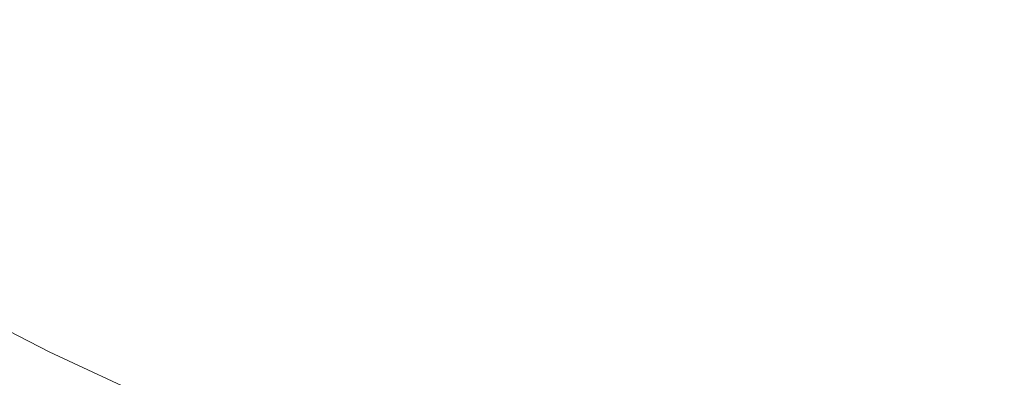
# Model space of a CAD drawing. Extents: x 23 to 523, y 292 to 692.
# Drawn here: x 139 to 249, y 392 to 431 of the extents above; entities that cross this region are included whole.
import ezdxf

# ---------------------------------------------------------------- set-up
doc = ezdxf.new("R2010")
doc.units = 0
doc.header["$LTSCALE"] = 500
doc.header["$MEASUREMENT"] = 0
doc.layers.add('NOVOTERM_CERAMIKA', color=7, linetype='Continuous')

msp = doc.modelspace()

# ---------------------------------------------------------------- linework, layer by layer
at = {"layer": 'NOVOTERM_CERAMIKA', "lineweight": 0}
for points, invisible_edges in [([(145.74, 431.38, 324.68), (150.9, 436.08, 320.63), (144.18, 440.12, 320.63), (138.73, 435.6, 324.69)], 15), ([(170.94, 434.42, 301.07), (176.75, 439.73, 298.79), (184.01, 436, 298.79), (178.62, 430.48, 301.07)], 15), ([(214.05, 431.25, 296.93), (205.08, 434.56, 296.93), (209.35, 440.4, 295.45), (217.77, 437.29, 295.45)], 15), ([(157.78, 433.23, 303.81), (164, 438.31, 301.07), (170.94, 434.42, 301.07), (165.11, 429.13, 303.81)], 15), ([(157.78, 433.23, 303.81), (151.59, 428.21, 307.07), (144.67, 432.4, 307.07), (151.2, 437.22, 303.81)], 15), ([(191.99, 432.29, 298.79), (196.85, 438, 296.93), (205.08, 434.56, 296.93), (200.73, 428.64, 298.79)], 15), ([(223.71, 428.07, 296.93), (214.05, 431.25, 296.93), (217.77, 437.29, 295.45), (226.83, 434.31, 295.45)], 15), ([(248.45, 435.23, 294.3), (246.69, 428.77, 295.45), (236.49, 431.46, 295.45), (238.91, 437.74, 294.3)], 15), ([(144.67, 432.4, 307.07), (138.22, 427.67, 310.89), (131.75, 431.86, 310.89), (138.5, 436.4, 307.07)], 15), ([(145.74, 431.38, 324.68), (153.54, 427.02, 324.68), (158.37, 431.91, 320.63), (150.9, 436.08, 320.63)], 15), ([(158.37, 431.91, 320.63), (166.63, 427.68, 320.63), (170.74, 432.35, 316.97), (162.81, 436.41, 316.97)], 15), ([(174.37, 436.49, 313.73), (170.74, 432.35, 316.97), (179.45, 428.31, 316.97), (182.75, 432.59, 313.73)], 15), ([(185.78, 436.39, 310.88), (182.75, 432.59, 313.73), (191.92, 428.77, 313.73), (194.63, 432.7, 310.88)], 15), ([(206.53, 432.8, 308.42), (197.24, 436.23, 308.42), (194.63, 432.7, 310.88), (204.26, 429.14, 310.88)], 15), ([(218.47, 432.96, 306.3), (208.85, 436.13, 306.3), (206.53, 432.8, 308.42), (216.52, 429.5, 308.42)], 15), ([(228.72, 429.94, 306.3), (230.41, 433.3, 304.5), (220.57, 436.2, 304.5), (218.47, 432.96, 306.3)], 15), ([(240.79, 430.55, 304.5), (242.21, 433.93, 303), (232.32, 436.55, 303), (230.41, 433.3, 304.5)], 15), ([(140.32, 426.43, 329.09), (145.74, 431.38, 324.68), (138.73, 435.6, 324.69), (133, 430.84, 329.1)], 15), ([(178.62, 430.48, 301.07), (184.01, 436, 298.79), (191.99, 432.29, 298.79), (187.07, 426.54, 301.07)], 15), ([(248.45, 435.23, 294.3), (258.46, 432.87, 294.3), (257.37, 426.26, 295.45), (246.69, 428.77, 295.45)], 15), ([(165.11, 429.13, 303.81), (170.94, 434.42, 301.07), (178.62, 430.48, 301.07), (173.22, 424.96, 303.81)], 15), ([(210.26, 425.11, 298.79), (200.73, 428.64, 298.79), (205.08, 434.56, 296.93), (214.05, 431.25, 296.93)], 15), ([(234, 425.04, 296.93), (223.71, 428.07, 296.93), (226.83, 434.31, 295.45), (236.49, 431.46, 295.45)], 15), ([(240.79, 430.55, 304.5), (251.66, 427.99, 304.5), (252.58, 431.49, 303), (242.21, 433.93, 303)], 15), ([(157.78, 433.23, 303.81), (165.11, 429.13, 303.81), (159.31, 423.88, 307.07), (151.59, 428.21, 307.07)], 15), ([(216.52, 429.5, 308.42), (206.53, 432.8, 308.42), (204.26, 429.14, 310.88), (214.62, 425.73, 310.88)], 15), ([(228.72, 429.94, 306.3), (218.47, 432.96, 306.3), (216.52, 429.5, 308.42), (227.16, 426.37, 308.42)], 15), ([(239.53, 427.08, 306.3), (240.79, 430.55, 304.5), (230.41, 433.3, 304.5), (228.72, 429.94, 306.3)], 15), ([(151.59, 428.21, 307.07), (145.48, 423.27, 310.89), (138.22, 427.67, 310.89), (144.67, 432.4, 307.07)], 15), ([(153.54, 427.02, 324.68), (162.17, 422.61, 324.68), (166.63, 427.68, 320.63), (158.37, 431.91, 320.63)], 15), ([(166.63, 427.68, 320.63), (175.71, 423.47, 320.63), (179.45, 428.31, 316.97), (170.74, 432.35, 316.97)], 15), ([(182.75, 432.59, 313.73), (179.45, 428.31, 316.97), (188.97, 424.34, 316.97), (191.92, 428.77, 313.73)], 15), ([(187.07, 426.54, 301.07), (191.99, 432.29, 298.79), (200.73, 428.64, 298.79), (196.33, 422.67, 301.07)], 15), ([(204.26, 429.14, 310.88), (194.63, 432.7, 310.88), (191.92, 428.77, 313.73), (201.91, 425.08, 313.73)], 15), ([(134.78, 421.38, 333.82), (140.32, 426.43, 329.09), (133, 430.84, 329.1), (127.14, 425.98, 333.85)], 15), ([(140.32, 426.43, 329.09), (148.47, 421.89, 329.08), (153.54, 427.02, 324.68), (145.74, 431.38, 324.68)], 15), ([(220.52, 421.74, 298.79), (210.26, 425.11, 298.79), (214.05, 431.25, 296.93), (223.71, 428.07, 296.93)], 15), ([(244.86, 422.17, 296.93), (234, 425.04, 296.93), (236.49, 431.46, 295.45), (246.69, 428.77, 295.45)], 15), ([(173.22, 424.96, 303.81), (178.62, 430.48, 301.07), (187.07, 426.54, 301.07), (182.14, 420.8, 303.81)], 15), ([(227.16, 426.37, 308.42), (216.52, 429.5, 308.42), (214.62, 425.73, 310.88), (225.64, 422.48, 310.88)], 15), ([(239.53, 427.08, 306.3), (228.72, 429.94, 306.3), (227.16, 426.37, 308.42), (238.39, 423.4, 308.42)], 15), ([(239.53, 427.08, 306.3), (250.86, 424.4, 306.3), (251.66, 427.99, 304.5), (240.79, 430.55, 304.5)], 15), ([(165.11, 429.13, 303.81), (173.22, 424.96, 303.81), (167.84, 419.5, 307.07), (159.31, 423.88, 307.07)], 15), ([(201.91, 425.08, 313.73), (191.92, 428.77, 313.73), (188.97, 424.34, 316.97), (199.35, 420.5, 316.97)], 15), ([(206.43, 418.94, 301.07), (196.33, 422.67, 301.07), (200.73, 428.64, 298.79), (210.26, 425.11, 298.79)], 15), ([(214.62, 425.73, 310.88), (204.26, 429.14, 310.88), (201.91, 425.08, 313.73), (212.64, 421.54, 313.73)], 15), ([(244.86, 422.17, 296.93), (246.69, 428.77, 295.45), (257.37, 426.26, 295.45), (256.25, 419.49, 296.93)], 15), ([(145.48, 423.27, 310.89), (139.49, 418.46, 315.31), (131.9, 423.06, 315.31), (138.22, 427.67, 310.89)], 15), ([(151.59, 428.21, 307.07), (159.31, 423.88, 307.07), (153.57, 418.73, 310.89), (145.48, 423.27, 310.89)], 15), ([(162.17, 422.61, 324.68), (171.65, 418.21, 324.68), (175.71, 423.47, 320.63), (166.63, 427.68, 320.63)], 15), ([(175.71, 423.47, 320.63), (185.64, 419.33, 320.63), (188.97, 424.34, 316.97), (179.45, 428.31, 316.97)], 15), ([(231.45, 418.52, 298.79), (220.52, 421.74, 298.79), (223.71, 428.07, 296.93), (234, 425.04, 296.93)], 15), ([(134.78, 421.38, 333.82), (143.28, 416.63, 333.8), (148.47, 421.89, 329.08), (140.32, 426.43, 329.09)], 15), ([(148.47, 421.89, 329.08), (157.48, 417.28, 329.07), (162.17, 422.61, 324.68), (153.54, 427.02, 324.68)], 15), ([(182.14, 420.8, 303.81), (187.07, 426.54, 301.07), (196.33, 422.67, 301.07), (191.92, 416.72, 303.81)], 15), ([(238.39, 423.4, 308.42), (227.16, 426.37, 308.42), (225.64, 422.48, 310.88), (237.28, 419.4, 310.88)], 15), ([(239.53, 427.08, 306.3), (238.39, 423.4, 308.42), (250.15, 420.62, 308.42), (250.86, 424.4, 306.3)], 15), ([(217.3, 415.37, 301.07), (206.43, 418.94, 301.07), (210.26, 425.11, 298.79), (220.52, 421.74, 298.79)], 15), ([(225.64, 422.48, 310.88), (214.62, 425.73, 310.88), (212.64, 421.54, 313.73), (224.08, 418.16, 313.73)], 15), ([(173.22, 424.96, 303.81), (182.14, 420.8, 303.81), (177.23, 415.13, 307.07), (167.84, 419.5, 307.07)], 15), ([(196.45, 415.33, 320.63), (199.35, 420.5, 316.97), (188.97, 424.34, 316.97), (185.64, 419.33, 320.63)], 15), ([(212.64, 421.54, 313.73), (201.91, 425.08, 313.73), (199.35, 420.5, 316.97), (210.5, 416.82, 316.97)], 15), ([(243, 415.47, 298.79), (231.45, 418.52, 298.79), (234, 425.04, 296.93), (244.86, 422.17, 296.93)], 15), ([(139.49, 418.46, 315.31), (133.66, 413.83, 320.39), (125.76, 418.62, 320.39), (131.9, 423.06, 315.31)], 15), ([(145.48, 423.27, 310.89), (153.57, 418.73, 310.89), (147.94, 413.72, 315.31), (139.49, 418.46, 315.31)], 15), ([(159.31, 423.88, 307.07), (167.84, 419.5, 307.07), (162.52, 414.14, 310.89), (153.57, 418.73, 310.89)], 15), ([(171.65, 418.21, 324.68), (182.02, 413.88, 324.67), (185.64, 419.33, 320.63), (175.71, 423.47, 320.63)], 15), ([(238.39, 423.4, 308.42), (237.28, 419.4, 310.88), (249.47, 416.52, 310.88), (250.15, 420.62, 308.42)], 15), ([(143.28, 416.63, 333.8), (152.68, 411.82, 333.77), (157.48, 417.28, 329.07), (148.47, 421.89, 329.08)], 15), ([(157.48, 417.28, 329.07), (167.38, 412.68, 329.06), (171.65, 418.21, 324.68), (162.17, 422.61, 324.68)], 15), ([(202.58, 412.79, 303.81), (191.92, 416.72, 303.81), (196.33, 422.67, 301.07), (206.43, 418.94, 301.07)], 15), ([(237.28, 419.4, 310.88), (225.64, 422.48, 310.88), (224.08, 418.16, 313.73), (236.15, 414.97, 313.73)], 15), ([(243, 415.47, 298.79), (244.86, 422.17, 296.93), (256.25, 419.49, 296.93), (255.1, 412.62, 298.79)], 15), ([(134.78, 421.38, 333.82), (129.26, 416.34, 338.84), (138.11, 411.4, 338.79), (143.28, 416.63, 333.8)], 15), ([(182.14, 420.8, 303.81), (191.92, 416.72, 303.81), (187.52, 410.83, 307.07), (177.23, 415.13, 307.07)], 15), ([(224.08, 418.16, 313.73), (212.64, 421.54, 313.73), (210.5, 416.82, 316.97), (222.38, 413.32, 316.97)], 15), ([(228.88, 411.96, 301.07), (217.3, 415.37, 301.07), (220.52, 421.74, 298.79), (231.45, 418.52, 298.79)], 15), ([(208.08, 411.5, 320.63), (210.5, 416.82, 316.97), (199.35, 420.5, 316.97), (196.45, 415.33, 320.63)], 15), ([(153.57, 418.73, 310.89), (162.52, 414.14, 310.89), (157.3, 408.92, 315.31), (147.94, 413.72, 315.31)], 15), ([(167.84, 419.5, 307.07), (177.23, 415.13, 307.07), (172.37, 409.55, 310.89), (162.52, 414.14, 310.89)], 15), ([(193.31, 409.71, 324.67), (196.45, 415.33, 320.63), (185.64, 419.33, 320.63), (182.02, 413.88, 324.67)], 15), ([(214.05, 409.01, 303.81), (202.58, 412.79, 303.81), (206.43, 418.94, 301.07), (217.3, 415.37, 301.07)], 15), ([(237.28, 419.4, 310.88), (236.15, 414.97, 313.73), (248.79, 411.99, 313.73), (249.47, 416.52, 310.88)], 15), ([(139.49, 418.46, 315.31), (147.94, 413.72, 315.31), (142.47, 408.89, 320.39), (133.66, 413.83, 320.39)], 15), ([(167.38, 412.68, 329.06), (178.21, 408.16, 329.05), (182.02, 413.88, 324.67), (171.65, 418.21, 324.68)], 15), ([(236.15, 414.97, 313.73), (224.08, 418.16, 313.73), (222.38, 413.32, 316.97), (234.92, 410.01, 316.97)], 15), ([(241.11, 408.73, 301.07), (228.88, 411.96, 301.07), (231.45, 418.52, 298.79), (243, 415.47, 298.79)], 15), ([(143.28, 416.63, 333.8), (138.11, 411.4, 338.79), (147.9, 406.39, 338.73), (152.68, 411.82, 333.77)], 15), ([(152.68, 411.82, 333.77), (163.01, 407.03, 333.74), (167.38, 412.68, 329.06), (157.48, 417.28, 329.07)], 15), ([(202.58, 412.79, 303.81), (198.73, 406.69, 307.07), (187.52, 410.83, 307.07), (191.92, 416.72, 303.81)], 15), ([(220.46, 407.84, 320.63), (222.38, 413.32, 316.97), (210.5, 416.82, 316.97), (208.08, 411.5, 320.63)], 15), ([(205.45, 405.71, 324.67), (208.08, 411.5, 320.63), (196.45, 415.33, 320.63), (193.31, 409.71, 324.67)], 15), ([(226.28, 405.41, 303.81), (214.05, 409.01, 303.81), (217.3, 415.37, 301.07), (228.88, 411.96, 301.07)], 15), ([(241.11, 408.73, 301.07), (243, 415.47, 298.79), (255.1, 412.62, 298.79), (253.92, 405.71, 301.07)], 15), ([(177.23, 415.13, 307.07), (187.52, 410.83, 307.07), (183.16, 405.05, 310.89), (172.37, 409.55, 310.89)], 15), ([(236.15, 414.97, 313.73), (234.92, 410.01, 316.97), (248.05, 406.9, 316.97), (248.79, 411.99, 313.73)], 15), ([(128.04, 409.41, 326.16), (133.66, 413.83, 320.39), (142.47, 408.89, 320.39), (137.18, 404.28, 326.16)], 15), ([(147.94, 413.72, 315.31), (157.3, 408.92, 315.31), (152.21, 403.88, 320.39), (142.47, 408.89, 320.39)], 15), ([(162.52, 414.14, 310.89), (172.37, 409.55, 310.89), (167.6, 404.12, 315.31), (157.3, 408.92, 315.31)], 15), ([(190, 403.81, 329.04), (193.31, 409.71, 324.67), (182.02, 413.88, 324.67), (178.21, 408.16, 329.05)], 15), ([(233.52, 404.39, 320.63), (234.92, 410.01, 316.97), (222.38, 413.32, 316.97), (220.46, 407.84, 320.63)], 15), ([(163.01, 407.03, 333.74), (174.31, 402.32, 333.71), (178.21, 408.16, 329.05), (167.38, 412.68, 329.06)], 15), ([(214.05, 409.01, 303.81), (210.81, 402.71, 307.07), (198.73, 406.69, 307.07), (202.58, 412.79, 303.81)], 15), ([(138.11, 411.4, 338.79), (133.09, 406.32, 344.01), (143.25, 401.12, 343.91), (147.9, 406.39, 338.73)], 15), ([(152.68, 411.82, 333.77), (147.9, 406.39, 338.73), (158.66, 401.4, 338.67), (163.01, 407.03, 333.74)], 15), ([(218.37, 401.9, 324.67), (220.46, 407.84, 320.63), (208.08, 411.5, 320.63), (205.45, 405.71, 324.67)], 15), ([(239.19, 402, 303.81), (226.28, 405.41, 303.81), (228.88, 411.96, 301.07), (241.11, 408.73, 301.07)], 15), ([(248.79, 411.99, 313.73), (248.05, 406.9, 316.97), (261.72, 404.03, 316.97), (261.94, 409.22, 313.73)], 15), ([(198.73, 406.69, 307.07), (194.92, 400.7, 310.89), (183.16, 405.05, 310.89), (187.52, 410.83, 307.07)], 15), ([(233.52, 404.39, 320.63), (247.21, 401.16, 320.63), (248.05, 406.9, 316.97), (234.92, 410.01, 316.97)], 15), ([(137.18, 404.28, 326.16), (142.47, 408.89, 320.39), (152.21, 403.88, 320.39), (147.3, 399.08, 326.16)], 15), ([(157.3, 408.92, 315.31), (167.6, 404.12, 315.31), (162.94, 398.89, 320.39), (152.21, 403.88, 320.39)], 15), ([(172.37, 409.55, 310.89), (183.16, 405.05, 310.89), (178.87, 399.42, 315.31), (167.6, 404.12, 315.31)], 15), ([(202.68, 399.63, 329.03), (205.45, 405.71, 324.67), (193.31, 409.71, 324.67), (190, 403.81, 329.04)], 15), ([(226.28, 405.41, 303.81), (223.67, 398.92, 307.07), (210.81, 402.71, 307.07), (214.05, 409.01, 303.81)], 15), ([(239.19, 402, 303.81), (241.11, 408.73, 301.07), (253.92, 405.71, 301.07), (252.72, 398.82, 303.81)], 15), ([(186.61, 397.77, 333.69), (190, 403.81, 329.04), (178.21, 408.16, 329.05), (174.31, 402.32, 333.71)], 15), ([(232.01, 398.29, 324.66), (233.52, 404.39, 320.63), (220.46, 407.84, 320.63), (218.37, 401.9, 324.67)], 15), ([(163.01, 407.03, 333.74), (158.66, 401.4, 338.67), (170.43, 396.49, 338.62), (174.31, 402.32, 333.71)], 15), ([(210.81, 402.71, 307.07), (207.58, 396.53, 310.89), (194.92, 400.7, 310.89), (198.73, 406.69, 307.07)], 15), ([(247.21, 401.16, 320.63), (261.46, 398.16, 320.63), (261.72, 404.03, 316.97), (248.05, 406.9, 316.97)], 15), ([(133.09, 406.32, 344.01), (128.34, 401.54, 349.43), (138.87, 396.15, 349.28), (143.25, 401.12, 343.91)], 15), ([(147.9, 406.39, 338.73), (143.25, 401.12, 343.91), (154.43, 395.93, 343.82), (158.66, 401.4, 338.67)], 15), ([(216.18, 395.64, 329.02), (218.37, 401.9, 324.67), (205.45, 405.71, 324.67), (202.68, 399.63, 329.03)], 15), ([(194.92, 400.7, 310.89), (191.17, 394.87, 315.31), (178.87, 399.42, 315.31), (183.16, 405.05, 310.89)], 15), ([(239.19, 402, 303.81), (237.26, 395.34, 307.07), (223.67, 398.92, 307.07), (226.28, 405.41, 303.81)], 15), ([(232.01, 398.29, 324.66), (246.31, 394.91, 324.66), (247.21, 401.16, 320.63), (233.52, 404.39, 320.63)], 15), ([(132.13, 399.91, 332.48), (137.18, 404.28, 326.16), (147.3, 399.08, 326.16), (142.6, 394.53, 332.47)], 15), ([(147.3, 399.08, 326.16), (152.21, 403.88, 320.39), (162.94, 398.89, 320.39), (158.44, 393.9, 326.16)], 15), ([(167.6, 404.12, 315.31), (178.87, 399.42, 315.31), (174.69, 393.99, 320.39), (162.94, 398.89, 320.39)], 15), ([(199.84, 393.41, 333.66), (202.68, 399.63, 329.03), (190, 403.81, 329.04), (186.61, 397.77, 333.69)], 15), ([(186.61, 397.77, 333.69), (174.31, 402.32, 333.71), (170.43, 396.49, 338.62), (183.24, 391.75, 338.56)], 15), ([(223.67, 398.92, 307.07), (221.08, 392.56, 310.89), (207.58, 396.53, 310.89), (210.81, 402.71, 307.07)], 15), ([(143.25, 401.12, 343.91), (138.87, 396.15, 349.28), (150.44, 390.78, 349.13), (154.43, 395.93, 343.82)], 15), ([(158.66, 401.4, 338.67), (154.43, 395.93, 343.82), (166.65, 390.84, 343.72), (170.43, 396.49, 338.62)], 15), ([(230.43, 391.88, 329.01), (232.01, 398.29, 324.66), (218.37, 401.9, 324.67), (216.18, 395.64, 329.02)], 15), ([(239.19, 402, 303.81), (252.72, 398.82, 303.81), (251.5, 391.99, 307.07), (237.26, 395.34, 307.07)], 15), ([(246.31, 394.91, 324.66), (261.18, 391.79, 324.66), (261.46, 398.16, 320.63), (247.21, 401.16, 320.63)], 15), ([(207.58, 396.53, 310.89), (204.4, 390.51, 315.31), (191.17, 394.87, 315.31), (194.92, 400.7, 310.89)], 15), ([(127.33, 395.81, 339.19), (132.13, 399.91, 332.48), (142.6, 394.53, 332.47), (138.13, 390.26, 339.18)], 13), ([(142.6, 394.53, 332.47), (147.3, 399.08, 326.16), (158.44, 393.9, 326.16), (154.12, 389.17, 332.47)], 15), ([(158.44, 393.9, 326.16), (162.94, 398.89, 320.39), (174.69, 393.99, 320.39), (170.64, 388.81, 326.16)], 15), ([(191.17, 394.87, 315.31), (187.5, 389.25, 320.39), (174.69, 393.99, 320.39), (178.87, 399.42, 315.31)], 15), ([(213.93, 389.25, 333.63), (216.18, 395.64, 329.02), (202.68, 399.63, 329.03), (199.84, 393.41, 333.66)], 15), ([(237.26, 395.34, 307.07), (235.33, 388.8, 310.89), (221.08, 392.56, 310.89), (223.67, 398.92, 307.07)], 15), ([(230.43, 391.88, 329.01), (245.35, 388.35, 329), (246.31, 394.91, 324.66), (232.01, 398.29, 324.66)], 15), ([(199.84, 393.41, 333.66), (186.61, 397.77, 333.69), (183.24, 391.75, 338.56), (197.02, 387.21, 338.51)], 15), ([(138.87, 396.15, 349.28), (134.87, 391.63, 354.79), (146.79, 386.09, 354.56), (150.44, 390.78, 349.13)], 15), ([(154.43, 395.93, 343.82), (150.44, 390.78, 349.13), (163.09, 385.51, 348.97), (166.65, 390.84, 343.72)], 15), ([(183.24, 391.75, 338.56), (170.43, 396.49, 338.62), (166.65, 390.84, 343.72), (179.96, 385.92, 343.62)], 15), ([(221.08, 392.56, 310.89), (218.51, 386.36, 315.31), (204.4, 390.51, 315.31), (207.58, 396.53, 310.89)], 15), ([(228.8, 385.32, 333.61), (230.43, 391.88, 329.01), (216.18, 395.64, 329.02), (213.93, 389.25, 333.63)], 15), ([(138.13, 390.26, 339.18), (142.6, 394.53, 332.47), (154.12, 389.17, 332.47), (150.02, 384.72, 339.17)], 13), ([(204.4, 390.51, 315.31), (201.29, 384.71, 320.39), (187.5, 389.25, 320.39), (191.17, 394.87, 315.31)], 15), ([(237.26, 395.34, 307.07), (251.5, 391.99, 307.07), (250.26, 385.29, 310.89), (235.33, 388.8, 310.89)], 15), ([(245.35, 388.35, 329), (260.89, 385.08, 328.99), (261.18, 391.79, 324.66), (246.31, 394.91, 324.66)], 15), ([(154.12, 389.17, 332.47), (158.44, 393.9, 326.16), (170.64, 388.81, 326.16), (166.75, 383.9, 332.47)], 15), ([(183.94, 383.89, 326.16), (170.64, 388.81, 326.16), (174.69, 393.99, 320.39), (187.5, 389.25, 320.39)], 15), ([(213.93, 389.25, 333.63), (199.84, 393.41, 333.66), (197.02, 387.21, 338.51), (211.69, 382.88, 338.46)], 15), ([(235.33, 388.8, 310.89), (233.4, 382.44, 315.31), (218.51, 386.36, 315.31), (221.08, 392.56, 310.89)], 15), ([(197.02, 387.21, 338.51), (183.24, 391.75, 338.56), (179.96, 385.92, 343.62), (194.27, 381.2, 343.52)], 15), ([(228.8, 385.32, 333.61), (244.38, 381.64, 333.59), (245.35, 388.35, 329), (230.43, 391.88, 329.01)], 15)]:
    msp.add_3dface(points, dxfattribs=dict(at, invisible_edges=invisible_edges))

doc.saveas('drawing.dxf')
